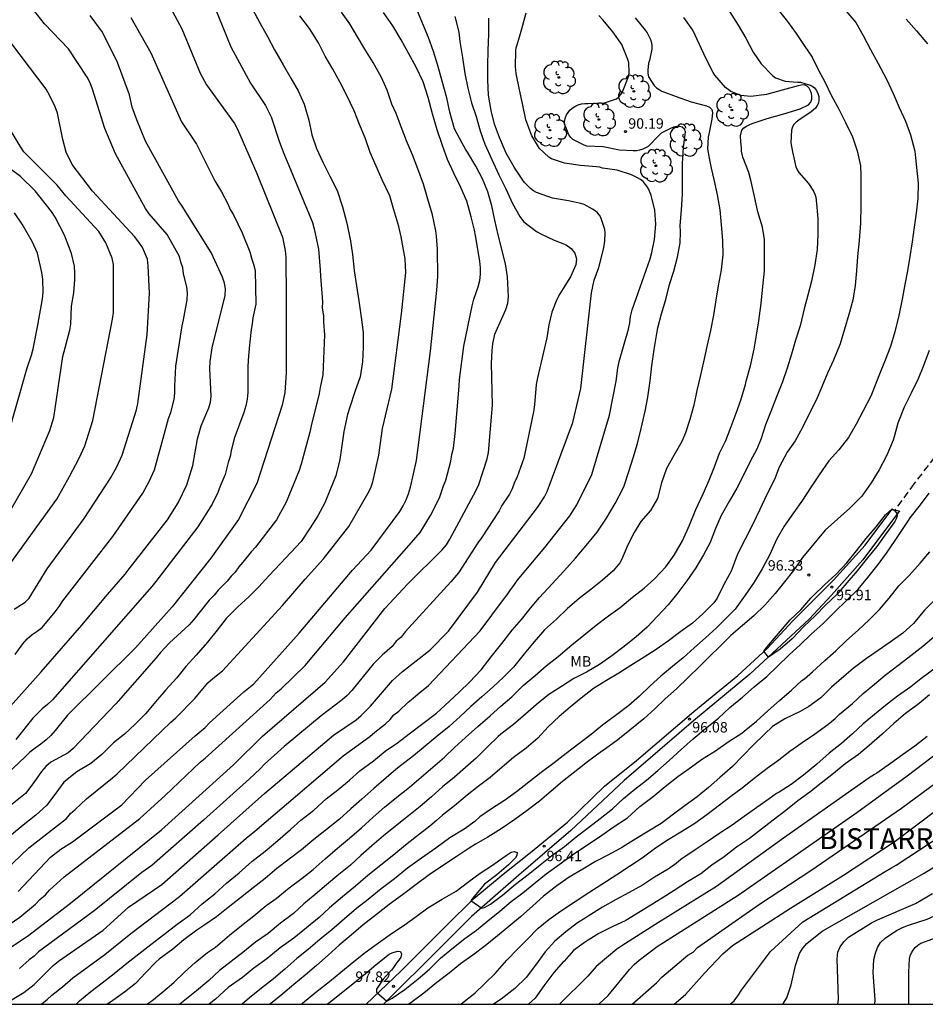
# Model space of a CAD drawing. Units: metres. Extents: x 585544 to 585894, y 4798290 to 4798540.
# Drawn here: x 585763 to 585828, y 4798290 to 4798361 of the extents above; entities that cross this region are included whole.
import ezdxf

# ---------------------------------------------------------------- set-up
doc = ezdxf.new("R2010")
doc.units = ezdxf.units.M
doc.linetypes.add('TRAZOS_NORMALES', pattern=[0.75, 0.5, -0.25])
for name, color, linetype in [('010106', 9, 'Continuous'), ('020104', 34, 'Continuous'), ('020204', 9, 'Continuous'), ('020306', 9, 'Continuous'), ('020308', 9, 'Continuous'), ('060110', 9, 'Continuous'), ('060128', 7, 'TRAZOS_NORMALES'), ('100202', 3, 'Continuous'), ('100301', 7, 'Continuous')]:
    doc.layers.add(name, color=color, linetype=linetype)
doc.layers.add('020105', color=24, linetype='Continuous', lineweight=30)
doc.styles.add('ARIAL', font='ARIAL.TTF', dxfattribs={"height": 1})
doc.styles.add('ARIALI', font='ARIALI.TTF', dxfattribs={"height": 1})

# ---------------------------------------------------------------- blocks, each defined once
blk = doc.blocks.new('ARBOL')
blk.add_circle((0, 0), 0.0587)
for centre, radius, start, end in [((-0.564, 0.381), 0.532, 92.28, 254.58), ((-0.28, 0.855), 0.3, 359.28777, 173.60777), ((0.097, 0.97), 0.21, 23.15651, 160.46651), ((0.438, 0.881), 0.24, 301.57804, 139.32804), ((0.656, 0.288), 0.443, 319.85562, 114.76562), ((-0.091, 0.321), 0.12, 119.14, 310.56), ((0.819, -0.249), 0.383, 235.52754, 62.02753), ((-0.556, -0.339), 0.555, 142.64, 266.54), ((-0.039, -0.384), 0.21, 189.64, 323.88), ((0.299, -0.624), 0.532, 224.67, 0.24), ((-0.301, -0.676), 0.45, 213.78, 295.32)]:
    blk.add_arc(centre, radius, start, end)
blk = doc.blocks.new('COTAPU')
blk.add_circle((0, 0), 0.075)

msp = doc.modelspace()

# ---------------------------------------------------------------- linework, layer by layer
at = {"layer": '010106', "flags": 128}
msp.add_lwpolyline([(585544.152, 4798290.04), (585894.142, 4798290.033), (585894.147, 4798540.026), (585544.157, 4798540.033)], close=True, dxfattribs=at)
at = {"layer": '020104', "flags": 128}
for points, elevation in [([(585776.371, 4798362.537), (585777.835, 4798358.929), (585779.254, 4798356.312), (585780.33, 4798354.699), (585780.728, 4798353.889), (585781.35, 4798352.064), (585781.655, 4798351.248), (585783.721, 4798346.28), (585783.845, 4798345.825), (585784.136, 4798344.366), (585784.278, 4798342.88), (585784.286, 4798342.431), (585784.431, 4798340.57), (585784.42, 4798340.135), (585784.504, 4798339.549), (585784.504, 4798339.101), (585784.576, 4798338.192), (585784.464, 4798335.317), (585784.277, 4798334.421), (585784.203, 4798333.975), (585783.613, 4798331.643), (585783.535, 4798331.204), (585782.91, 4798328.897), (585782.759, 4798328.43), (585781.809, 4798326.159), (585781.113, 4798324.892), (585779.6, 4798322.928), (585779.298, 4798322.593), (585778.709, 4798321.837), (585778.416, 4798321.504), (585778.151, 4798321.135), (585777.851, 4798320.837), (585777.567, 4798320.487), (585776.932, 4798319.828), (585776.624, 4798319.469), (585776.276, 4798319.117), (585775.169, 4798317.712), (585774.846, 4798317.344), (585773.419, 4798316.046), (585772.768, 4798315.336), (585772.472, 4798314.96), (585769.564, 4798311.653), (585766.486, 4798308.436), (585766.118, 4798308.124), (585764.873, 4798307.453), (585764.528, 4798307.143), (585764.209, 4798306.791), (585763.657, 4798305.981), (585763.043, 4798305.208), (585759.555, 4798302.415)], 81), ([(585759.909, 4798292.771), (585763.199, 4798294.93), (585766.299, 4798297.313), (585772.843, 4798302.586), (585778.019, 4798307.258), (585780.109, 4798309.321), (585784.634, 4798313.203), (585785.956, 4798314.665), (585788.929, 4798318.505), (585790.586, 4798320.292), (585793.058, 4798322.721), (585793.352, 4798323.095), (585793.609, 4798323.498), (585795.479, 4798326.98), (585795.681, 4798327.427), (585796.286, 4798329.282), (585796.393, 4798329.739), (585796.67, 4798333.15), (585796.601, 4798336.127), (585796.651, 4798337.079), (585796.705, 4798337.56), (585796.84, 4798338.241), (585797.628, 4798340.035), (585797.774, 4798340.487), (585797.829, 4798340.947), (585797.766, 4798342.374), (585797.618, 4798343.302), (585797.087, 4798345.392), (585797.084, 4798345.402), (585796.85, 4798346.45), (585796.632, 4798347.49), (585796.35, 4798348.494), (585795.958, 4798349.432), (585795.47, 4798350.338), (585794.864, 4798351.35), (585794.732, 4798351.55), (585794.492, 4798351.984), (585793.946, 4798353.016), (585793.61, 4798354.218), (585793.384, 4798355.256), (585793.058, 4798356.456), (585792.748, 4798357.572), (585792.422, 4798358.596), (585792.072, 4798359.586), (585791.64, 4798360.614), (585791.228, 4798361.602)], 86), ([(585779.393, 4798361.622), (585779.926, 4798360.656), (585780.472, 4798359.672), (585780.976, 4798358.704), (585781.592, 4798357.616), (585782.154, 4798356.67), (585782.686, 4798355.75), (585783.104, 4798354.792), (585783.446, 4798353.652), (585783.672, 4798352.586), (585784.012, 4798351.606), (585784.45, 4798350.619), (585784.958, 4798349.607), (585785.48, 4798348.589), (585785.878, 4798347.419), (585786.194, 4798346.237), (585786.412, 4798345.185), (585786.428, 4798345.109), (585786.606, 4798343.979), (585786.726, 4798342.829), (585786.884, 4798341.735), (585787.044, 4798340.643), (585787.212, 4798339.471), (585787.356, 4798338.365), (585787.358, 4798337.307), (585787.304, 4798336.269), (585787.144, 4798335.171), (585786.77, 4798334.107), (585786.406, 4798333.007), (585786.238, 4798332.475), (585785.964, 4798331.237), (585785.826, 4798330.231), (585785.686, 4798329.221), (585785.388, 4798328.053), (585785.012, 4798327.123), (585784.594, 4798326.111), (585784.108, 4798325.175), (585783.558, 4798324.323), (585782.898, 4798323.343), (585781.416, 4798321.757), (585780.574, 4798320.853), (585779.854, 4798320.077), (585779.134, 4798319.362), (585778.328, 4798318.626), (585777.494, 4798317.782), (585776.856, 4798316.95), (585776.164, 4798316.092), (585775.33, 4798315.148), (585774.606, 4798314.334), (585773.914, 4798313.496), (585773.162, 4798312.668), (585772.41, 4798311.802), (585771.718, 4798310.962), (585770.94, 4798310.198), (585770.172, 4798309.47), (585769.396, 4798308.836), (585768.56, 4798308.012), (585767.746, 4798307.35), (585766.752, 4798306.752), (585765.82, 4798306.014), (585765.226, 4798305.228), (585764.574, 4798304.342), (585763.8, 4798303.634), (585762.874, 4798302.926), (585762.038, 4798302.218)], 82), ([(585762.298, 4798315.205), (585762.856, 4798315.966), (585763.183, 4798316.333), (585763.531, 4798316.631), (585763.898, 4798316.871), (585764.243, 4798317.153), (585765.195, 4798318.267), (585765.481, 4798318.657), (585765.735, 4798319.053), (585769.333, 4798323.695), (585771.494, 4798326.817), (585771.956, 4798327.65), (585772.342, 4798328.493), (585773.096, 4798331.296), (585773.35, 4798332.192), (585773.521, 4798332.612), (585773.754, 4798333.558), (585773.806, 4798334.003), (585773.809, 4798334.498), (585773.881, 4798335.954), (585774.329, 4798338.849), (585774.43, 4798339.283), (585774.682, 4798340.726), (585774.716, 4798341.193), (585774.661, 4798341.658), (585774.436, 4798342.588), (585774.375, 4798343.025), (585774.243, 4798343.426), (585774.133, 4798343.842), (585773.246, 4798345.424), (585771.952, 4798346.898), (585771.685, 4798347.287), (585769.523, 4798351.224), (585768.766, 4798353.057), (585767.873, 4798355.877), (585767.7, 4798356.321), (585767.491, 4798356.745), (585766.14, 4798358.79), (585764.413, 4798360.57), (585763.623, 4798361.581)], 77), ([(585762.533, 4798298.148), (585764.855, 4798300.615), (585765.604, 4798301.189), (585766.433, 4798301.716), (585769.985, 4798304.394), (585771.702, 4798306.156), (585775.266, 4798309.338), (585775.997, 4798309.958), (585776.306, 4798310.282), (585778.769, 4798312.516), (585779.485, 4798313.081), (585782.755, 4798316.746), (585786.586, 4798321.263), (585787.935, 4798322.716), (585790.005, 4798325.499), (585790.24, 4798325.9), (585790.449, 4798326.321), (585790.618, 4798326.77), (585790.763, 4798327.233), (585791.2, 4798329.168), (585792.203, 4798337.015), (585792.66, 4798341.408), (585792.733, 4798342.388), (585792.718, 4798344.363), (585792.642, 4798345.305), (585792.606, 4798345.672), (585792.362, 4798346.834), (585792.022, 4798347.974), (585791.698, 4798349.04), (585791.296, 4798350.134), (585790.916, 4798351.142), (585790.482, 4798352.152), (585790.094, 4798353.17), (585789.738, 4798354.128), (585789.436, 4798354.806), (585789.086, 4798355.794), (585788.678, 4798356.716), (585788.074, 4798357.792), (585787.48, 4798358.752), (585786.956, 4798359.636), (585786.406, 4798360.574), (585785.796, 4798361.422)], 84), ([(585764.167, 4798290.036), (585764.246, 4798290.087), (585764.619, 4798290.375), (585764.951, 4798290.683), (585765.711, 4798291.283), (585766.451, 4798291.94), (585768.77, 4798293.612), (585770.631, 4798295.126), (585774.146, 4798297.781), (585778.944, 4798301.984), (585779.554, 4798302.48), (585783.297, 4798305.69), (585785.931, 4798307.92), (585787.843, 4798309.299), (585788.192, 4798309.615), (585788.98, 4798310.212), (585789.3, 4798310.516), (585789.572, 4798310.865), (585789.926, 4798311.125), (585790.609, 4798311.783), (585790.961, 4798312.061), (585791.314, 4798312.376), (585792.06, 4798312.971), (585795.792, 4798316.906), (585797.463, 4798319.169), (585797.741, 4798319.502), (585797.96, 4798319.848), (585798.222, 4798320.174), (585798.454, 4798320.536), (585800.433, 4798322.909), (585802.243, 4798325.178), (585802.748, 4798325.981), (585803.821, 4798328.155), (585805.092, 4798332.433), (585805.568, 4798334.861), (585805.701, 4798335.809), (585805.795, 4798336.28), (585806.468, 4798338.605), (585806.561, 4798339.065), (585806.616, 4798339.526), (585806.726, 4798339.99), (585808.017, 4798343.659), (585808.155, 4798344.122), (585808.33, 4798345.052), (585808.393, 4798345.612), (585808.427, 4798346.154), (585808.365, 4798347.178), (585808.095, 4798348.244), (585807.905, 4798348.7), (585807.789, 4798348.886), (585807.517, 4798349.23), (585807.323, 4798349.38), (585807.109, 4798349.504), (585806.687, 4798349.714), (585805.652, 4798350.038), (585804.592, 4798350.204), (585804.394, 4798350.268), (585804.156, 4798350.29), (585803.02, 4798350.38), (585801.858, 4798350.55), (585800.928, 4798350.86), (585800.724, 4798350.988), (585800.058, 4798351.596), (585799.516, 4798352.528), (585799.07, 4798353.674), (585798.826, 4798354.84), (585798.612, 4798355.826), (585798.372, 4798357.008), (585798.32, 4798357.478), (585798.346, 4798358.654), (585798.388, 4798358.852), (585798.456, 4798359.068), (585798.788, 4798360.222), (585799.088, 4798361.362)], 89), ([(585813.744, 4798361.454), (585814.356, 4798360.488), (585814.911, 4798359.542), (585815.445, 4798358.546), (585816.019, 4798357.694), (585816.847, 4798356.838), (585817.049, 4798356.696), (585817.733, 4798356.442), (585818.639, 4798356.386), (585818.859, 4798356.384), (585819.475, 4798356.19), (585819.665, 4798356.106), (585819.849, 4798355.966), (585819.989, 4798355.786), (585820.091, 4798355.568), (585820.163, 4798355.338), (585820.175, 4798355.114), (585820.147, 4798354.88), (585820.053, 4798354.69), (585819.939, 4798354.52), (585819.621, 4798354.238), (585818.717, 4798353.648), (585818.531, 4798353.51), (585818.375, 4798353.334), (585818.277, 4798353.156), (585818.189, 4798352.932), (585818.153, 4798352.006), (585818.261, 4798351.366), (585818.519, 4798350.29), (585818.603, 4798350.076), (585818.717, 4798349.886), (585819.435, 4798349.084), (585819.773, 4798348.536), (585819.869, 4798348.328), (585819.941, 4798348.114), (585820.003, 4798347.652), (585820.091, 4798346.582), (585820.085, 4798345.438), (585820.041, 4798344.34), (585819.871, 4798343.244), (585819.629, 4798342.056), (585819.367, 4798341.044), (585819.107, 4798340.064), (585818.831, 4798338.856), (585818.497, 4798337.806), (585818.199, 4798336.822), (585817.897, 4798335.792), (585817.547, 4798334.814), (585817.119, 4798333.746), (585816.709, 4798332.686), (585816.323, 4798331.716), (585816.021, 4798330.74), (585815.693, 4798329.98), (585815.223, 4798329.078), (585814.771, 4798328.146), (585814.255, 4798327.169), (585813.741, 4798326.265), (585813.137, 4798325.211), (585812.721, 4798324.265), (585812.347, 4798323.269), (585811.857, 4798322.373), (585811.311, 4798321.425), (585810.667, 4798320.495), (585810.021, 4798319.641), (585809.317, 4798318.765), (585808.561, 4798317.961), (585807.813, 4798317.165), (585807.027, 4798316.481), (585806.165, 4798315.769), (585805.265, 4798315.113), (585804.387, 4798314.483), (585803.441, 4798313.929), (585802.527, 4798313.469), (585801.631, 4798312.887), (585800.729, 4798312.321), (585799.813, 4798311.581), (585799.051, 4798310.907), (585798.189, 4798310.161), (585797.283, 4798309.477), (585797.093, 4798309.311), (585796.313, 4798308.549), (585795.489, 4798307.749), (585794.727, 4798307.074), (585793.927, 4798306.37), (585793.081, 4798305.684), (585792.291, 4798304.966), (585791.461, 4798304.254), (585790.617, 4798303.596), (585789.689, 4798302.858), (585788.837, 4798302.166), (585787.987, 4798301.442), (585787.187, 4798300.73), (585786.443, 4798300.048), (585785.615, 4798299.37), (585784.727, 4798298.634), (585783.905, 4798297.934), (585783.099, 4798297.27), (585782.349, 4798296.572), (585781.423, 4798295.88), (585780.519, 4798295.134), (585779.609, 4798294.51), (585778.699, 4798293.772), (585777.855, 4798293.12), (585777.023, 4798292.474), (585776.247, 4798291.754), (585775.359, 4798291.01), (585774.525, 4798290.334), (585774.168, 4798290.035)], 93), ([(585817.251, 4798361.577), (585817.915, 4798360.739), (585818.531, 4798359.892), (585819.123, 4798359.03), (585819.691, 4798358.176), (585820.143, 4798357.252), (585820.613, 4798356.366), (585821.059, 4798355.456), (585821.605, 4798354.428), (585822.093, 4798353.47), (585822.591, 4798352.452), (585822.921, 4798351.442), (585823.171, 4798350.356), (585823.201, 4798349.664), (585823.201, 4798348.484), (585823.201, 4798347.476), (585823.171, 4798346.242), (585823.069, 4798344.988), (585822.957, 4798343.844), (585822.877, 4798342.814), (585822.783, 4798341.752), (585822.625, 4798340.692), (585822.329, 4798339.66), (585822.015, 4798338.614), (585821.707, 4798337.564), (585821.219, 4798336.372), (585820.797, 4798335.44), (585820.395, 4798334.458), (585819.977, 4798333.5), (585819.487, 4798332.566), (585818.961, 4798331.49), (585818.465, 4798330.58), (585817.895, 4798329.75), (585817.315, 4798328.682), (585816.979, 4798327.804), (585816.427, 4798326.708), (585815.911, 4798325.629), (585815.381, 4798324.527), (585814.875, 4798323.503), (585814.323, 4798322.425), (585813.931, 4798321.389), (585813.853, 4798321.193), (585813.339, 4798320.241), (585812.839, 4798319.265), (585812.597, 4798318.923), (585811.813, 4798318.135), (585811.063, 4798317.445), (585810.241, 4798316.845), (585809.345, 4798316.177), (585808.467, 4798315.569), (585807.591, 4798315.007), (585806.639, 4798314.401), (585805.775, 4798313.865), (585804.889, 4798313.335), (585803.939, 4798312.763), (585803.065, 4798312.063), (585802.271, 4798311.401), (585801.473, 4798310.733), (585800.681, 4798309.991), (585799.941, 4798309.191), (585799.099, 4798308.455), (585798.197, 4798307.799), (585797.369, 4798307.097), (585796.499, 4798306.361), (585795.645, 4798305.698), (585794.853, 4798305.078), (585793.937, 4798304.302), (585793.073, 4798303.644), (585792.639, 4798303.258), (585792.173, 4798302.84), (585791.197, 4798302.118), (585790.413, 4798301.48), (585789.575, 4798300.784), (585788.631, 4798300.046), (585787.695, 4798299.3), (585786.805, 4798298.54), (585785.885, 4798297.766), (585784.949, 4798296.974), (585784.199, 4798296.284), (585783.291, 4798295.54), (585782.363, 4798294.782), (585781.385, 4798294.1), (585780.437, 4798293.316), (585779.489, 4798292.632), (585778.683, 4798291.966), (585777.641, 4798291.238), (585776.739, 4798290.414), (585776.268, 4798290.035)], 94), ([(585762.242, 4798318.466), (585763.023, 4798318.957), (585763.317, 4798319.257), (585764.623, 4798321.371), (585767.283, 4798324.983), (585769.168, 4798327.881), (585769.623, 4798328.697), (585770.007, 4798329.543), (585771.033, 4798332.794), (585771.133, 4798333.266), (585771.813, 4798338.218), (585771.986, 4798341.21), (585771.893, 4798343.163), (585771.838, 4798343.638), (585771.466, 4798344.481), (585771.208, 4798344.879), (585770.912, 4798345.265), (585767.876, 4798348.534), (585766.423, 4798350.467), (585765.991, 4798351.348), (585765.739, 4798352.262), (585765.35, 4798354.158), (585765.199, 4798354.595), (585764.784, 4798355.452), (585764.548, 4798355.872), (585760.91, 4798360.617)], 76), ([(585761.54, 4798290.036), (585762.933, 4798290.887), (585763.677, 4798291.465), (585765.047, 4798292.834), (585765.418, 4798293.136), (585768.656, 4798295.368), (585770.479, 4798297.021), (585772.869, 4798298.65), (585776.925, 4798302.222), (585780.267, 4798305.199), (585785.222, 4798309.393), (585786.863, 4798310.492), (585787.22, 4798310.802), (585787.898, 4798311.478), (585789.484, 4798313.325), (585790.198, 4798313.973), (585792.158, 4798315.511), (585793.516, 4798316.892), (585795.6, 4798319.691), (585796.889, 4798321.81), (585799.906, 4798325.766), (585800.411, 4798326.537), (585800.621, 4798326.941), (585802.457, 4798331.903), (585803.027, 4798334.334), (585803.811, 4798341.213), (585803.999, 4798342.136), (585804.329, 4798343.042), (585804.679, 4798344.46), (585804.752, 4798344.929), (585804.778, 4798345.541), (585804.755, 4798345.784), (585804.485, 4798346.64), (585804.379, 4798346.81), (585804.244, 4798346.968), (585804.074, 4798347.112), (585803.878, 4798347.25), (585803.264, 4798347.586), (585803.04, 4798347.656), (585802.148, 4798347.832), (585801.002, 4798348.03), (585799.848, 4798348.438), (585799.628, 4798348.566), (585799.414, 4798348.722), (585798.976, 4798349.154), (585798.856, 4798349.332), (585798.234, 4798350.276), (585797.66, 4798351.282), (585797.174, 4798352.388), (585796.81, 4798353.37), (585796.57, 4798354.342), (585796.38, 4798355.452), (585796.342, 4798356.558), (585796.342, 4798357.6), (585796.366, 4798358.658), (585796.404, 4798359.842), (585796.404, 4798360.988)], 88), ([(585761.548, 4798299.617), (585763.296, 4798301.287), (585765.999, 4798303.407), (585766.285, 4798303.757), (585766.625, 4798304.042), (585767.433, 4798304.808), (585769.309, 4798306.329), (585769.648, 4798306.605), (585772.863, 4798309.71), (585773.526, 4798310.343), (585773.871, 4798310.639), (585775.236, 4798312.042), (585776.188, 4798313.167), (585776.53, 4798313.481), (585777.233, 4798314.033), (585781.566, 4798318.727), (585783.187, 4798320.615), (585784.516, 4798322.076), (585786.337, 4798324.401), (585787.705, 4798326.777), (585787.906, 4798327.181), (585788.055, 4798327.618), (585788.496, 4798329.533), (585788.749, 4798331.462), (585789.419, 4798334.296), (585790.127, 4798339.711), (585790.423, 4798342.681), (585790.389, 4798343.665), (585790.106, 4798345.257), (585789.934, 4798346.007), (585789.582, 4798347.202), (585789.272, 4798348.202), (585788.742, 4798349.356), (585788.3, 4798350.348), (585787.862, 4798351.314), (585787.496, 4798352.366), (585787.096, 4798353.332), (585786.708, 4798354.314), (585786.188, 4798355.418), (585785.718, 4798356.35), (585785.176, 4798357.32), (585784.632, 4798358.256), (585784.158, 4798359.21), (585783.51, 4798360.252), (585782.808, 4798361.162)], 83), ([(585761.561, 4798311.033), (585764.189, 4798313.957), (585767.114, 4798317.323), (585768.948, 4798319.526), (585770.237, 4798320.977), (585770.51, 4798321.364), (585773.287, 4798324.886), (585774.045, 4798326.102), (585774.666, 4798327.411), (585775.109, 4798328.799), (585775.442, 4798330.727), (585775.699, 4798331.649), (585776.243, 4798332.937), (585776.376, 4798333.361), (585776.413, 4798333.8), (585776.328, 4798335.79), (585776.341, 4798336.285), (585776.496, 4798337.26), (585777.42, 4798341.04), (585777.453, 4798341.499), (585777.383, 4798341.918), (585777.236, 4798342.344), (585776.429, 4798344.13), (585774.339, 4798347.447), (585774.066, 4798347.834), (585771.684, 4798352.144), (585771.067, 4798353.679), (585770.733, 4798354.578), (585770.529, 4798355.467), (585769.684, 4798357.796), (585768.593, 4798359.969), (585767.717, 4798361.17)], 78), ([(585770.636, 4798361.043), (585772.067, 4798358.48), (585774.286, 4798353.516), (585775.368, 4798351.914), (585776.675, 4798349.29), (585777.162, 4798348.501), (585777.62, 4798347.625), (585777.799, 4798347.218), (585778.032, 4798346.841), (585778.657, 4798345.546), (585779.206, 4798344.173), (585779.33, 4798343.716), (585779.474, 4798343.278), (585779.584, 4798342.837), (585779.636, 4798340.397), (585779.42, 4798339.434), (585779.376, 4798338.997), (585779.295, 4798338.58), (585779.154, 4798337.25), (585779.081, 4798336.362), (585779.063, 4798335.91), (585779.065, 4798334.045), (585779.005, 4798333.568), (585778.909, 4798333.088), (585778.768, 4798332.616), (585778.079, 4798330.746), (585777.848, 4798329.856), (585777.776, 4798329.436), (585777.633, 4798329.012), (585777.416, 4798328.164), (585777.065, 4798327.317), (585776.911, 4798326.86), (585776.49, 4798326.018), (585775.452, 4798324.382), (585772.437, 4798320.465), (585772.149, 4798320.097), (585765.004, 4798311.942), (585764.644, 4798311.605), (585764.26, 4798311.29), (585763.585, 4798310.619), (585762.363, 4798309.083)], 79), ([(585793.968, 4798361.102), (585794.244, 4798359.984), (585794.278, 4798359.758), (585794.314, 4798359.314), (585794.51, 4798358.15), (585794.692, 4798357.004), (585794.902, 4798355.946), (585795.17, 4798354.888), (585795.496, 4798353.912), (585795.786, 4798352.878), (585796.118, 4798351.908), (585796.624, 4798350.822), (585797.128, 4798349.718), (585797.624, 4798348.706), (585798.106, 4798347.658), (585798.638, 4798346.704), (585798.754, 4798346.538), (585798.926, 4798346.338), (585799.844, 4798345.638), (585800.201, 4798345.452), (585801.112, 4798345.016), (585801.982, 4798344.665), (585802.345, 4798344.421), (585802.596, 4798344.087), (585802.715, 4798343.68), (585802.667, 4798343.244), (585802.49, 4798342.803), (585802.278, 4798342.37), (585801.523, 4798341.163), (585801.294, 4798340.739), (585800.947, 4798339.826), (585800.726, 4798338.909), (585800.583, 4798337.987), (585799.905, 4798335.107), (585799.825, 4798334.635), (585799.705, 4798333.156), (585799.634, 4798332.668), (585798.924, 4798329.331), (585798.445, 4798327.987), (585798.243, 4798327.537), (585798.08, 4798327.11), (585797.888, 4798326.727), (585797.351, 4798325.927), (585797.163, 4798325.538), (585795.88, 4798323.588), (585795.618, 4798323.235), (585794.226, 4798321.081), (585793.68, 4798320.424), (585790.379, 4798316.827), (585790.106, 4798316.444), (585789.739, 4798316.152), (585789.439, 4798315.779), (585788.725, 4798315.157), (585788.424, 4798314.832), (585788.078, 4798314.499), (585786.546, 4798312.615), (585786.213, 4798312.262), (585785.86, 4798311.939), (585784.338, 4798310.785), (585781.687, 4798308.583), (585780.261, 4798307.304), (585779.936, 4798306.971), (585779.175, 4798306.266), (585775.869, 4798303.277), (585772.16, 4798300.03), (585771.432, 4798299.514), (585767.985, 4798296.758), (585763.996, 4798293.809), (585763.685, 4798293.497), (585763.308, 4798293.224), (585762.625, 4798292.616)], 87), ([(585806.946, 4798361), (585807.674, 4798360.11), (585807.798, 4798359.934), (585807.932, 4798359.7), (585808.044, 4798359.452), (585808.116, 4798359.208), (585808.142, 4798358.984), (585808.144, 4798358.764), (585807.966, 4798357.944), (585807.91, 4798357.75), (585807.866, 4798357.236), (585807.868, 4798357.028), (585807.914, 4798356.762), (585808.172, 4798356.352), (585808.316, 4798356.146), (585808.476, 4798355.972), (585808.862, 4798355.73), (585809.9, 4798355.352), (585810.989, 4798354.964), (585812.073, 4798354.668), (585812.289, 4798354.57), (585812.475, 4798354.414), (585812.523, 4798354.184), (585812.457, 4798353.72), (585812.241, 4798352.632), (585812.211, 4798352.416), (585812.161, 4798351.58), (585812.273, 4798350.902), (585812.415, 4798350.204), (585812.601, 4798349.374), (585812.843, 4798348.268), (585813.031, 4798347.194), (585813.133, 4798346.122), (585813.243, 4798344.994), (585813.261, 4798343.948), (585813.135, 4798342.882), (585812.911, 4798341.718), (585812.755, 4798340.688), (585812.593, 4798339.606), (585812.375, 4798338.508), (585812.111, 4798337.372), (585811.871, 4798336.256), (585811.629, 4798335.21), (585811.373, 4798334.206), (585811.161, 4798333.152), (585810.879, 4798332.114), (585810.581, 4798331.15), (585810.303, 4798330.525), (585809.733, 4798329.523), (585809.201, 4798328.587), (585808.837, 4798327.559), (585808.565, 4798326.425), (585808.059, 4798325.567), (585807.353, 4798324.779), (585806.881, 4798323.977), (585806.421, 4798323.089), (585805.955, 4798322.003), (585805.835, 4798321.789), (585805.365, 4798321.231), (585804.591, 4798320.561), (585803.761, 4798319.883), (585802.903, 4798319.229), (585802.073, 4798318.499), (585801.273, 4798317.751), (585800.425, 4798316.977), (585799.681, 4798316.109), (585798.965, 4798315.243), (585798.193, 4798314.297), (585797.443, 4798313.551), (585796.715, 4798312.865), (585795.917, 4798312.145), (585795.123, 4798311.457), (585794.351, 4798310.749), (585793.563, 4798310.023), (585792.693, 4798309.337), (585791.829, 4798308.614), (585790.991, 4798307.91), (585790.045, 4798307.202), (585789.703, 4798306.926), (585789.019, 4798306.326), (585788.127, 4798305.552), (585787.277, 4798304.786), (585786.479, 4798304.098), (585785.657, 4798303.36), (585784.725, 4798302.622), (585783.823, 4798301.888), (585782.921, 4798301.156), (585782.047, 4798300.472), (585781.157, 4798299.814), (585780.301, 4798299.088), (585779.451, 4798298.402), (585778.525, 4798297.682), (585777.647, 4798296.996), (585776.793, 4798296.332), (585775.973, 4798295.742), (585775.395, 4798295.368), (585774.455, 4798294.674), (585773.653, 4798293.998), (585772.687, 4798293.292), (585772.459, 4798293.098), (585771.711, 4798292.32), (585770.969, 4798291.536), (585770.189, 4798290.895), (585769.163, 4798290.197), (585768.926, 4798290.036)], 91), ([(585771.787, 4798290.035), (585772.159, 4798290.294), (585772.945, 4798290.934), (585773.721, 4798291.6), (585774.493, 4798292.352), (585775.269, 4798293.03), (585776.153, 4798293.758), (585776.729, 4798294.15), (585776.901, 4798294.284), (585777.743, 4798295.01), (585778.613, 4798295.7), (585779.497, 4798296.396), (585780.391, 4798297.132), (585780.921, 4798297.522), (585781.091, 4798297.656), (585782.025, 4798298.402), (585782.961, 4798299.112), (585783.757, 4798299.744), (585784.627, 4798300.506), (585785.521, 4798301.26), (585786.379, 4798301.982), (585787.241, 4798302.72), (585788.081, 4798303.502), (585788.907, 4798304.214), (585789.793, 4798304.938), (585790.691, 4798305.66), (585791.539, 4798306.372), (585792.389, 4798307.09), (585793.225, 4798307.812), (585793.941, 4798308.513), (585794.729, 4798309.231), (585795.629, 4798310.017), (585796.503, 4798310.797), (585797.273, 4798311.489), (585798.071, 4798312.163), (585798.891, 4798312.959), (585799.745, 4798313.681), (585800.547, 4798314.391), (585801.411, 4798315.057), (585802.391, 4798315.885), (585803.249, 4798316.601), (585804.149, 4798317.323), (585805.021, 4798317.977), (585805.863, 4798318.575), (585806.757, 4798319.321), (585807.585, 4798319.963), (585808.345, 4798320.635), (585809.163, 4798321.515), (585809.765, 4798322.351), (585810.361, 4798323.379), (585810.859, 4798324.507), (585811.321, 4798325.643), (585811.839, 4798326.757), (585812.279, 4798327.749), (585812.663, 4798328.703), (585813.023, 4798329.676), (585813.475, 4798330.598), (585813.861, 4798331.604), (585814.221, 4798332.556), (585814.551, 4798333.504), (585814.889, 4798334.624), (585814.945, 4798334.858), (585815.241, 4798335.968), (585815.521, 4798337.172), (585815.671, 4798338.188), (585815.847, 4798339.206), (585816.019, 4798340.446), (585816.147, 4798341.67), (585816.265, 4798342.798), (585816.265, 4798343.918), (585816.263, 4798345.072), (585816.109, 4798345.936), (585815.785, 4798347.052), (585815.535, 4798348.152), (585815.303, 4798349.23), (585815.131, 4798349.878), (585814.697, 4798350.994), (585814.607, 4798351.414), (585814.607, 4798351.65), (585814.563, 4798352.09), (585814.535, 4798352.526), (585814.623, 4798352.922), (585814.769, 4798353.09), (585814.965, 4798353.222), (585815.155, 4798353.316), (585815.371, 4798353.398), (585816.449, 4798353.768), (585817.655, 4798354.112), (585818.813, 4798354.456), (585819.425, 4798354.76), (585819.585, 4798354.942), (585819.675, 4798355.15), (585819.673, 4798355.366), (585819.637, 4798355.57), (585819.561, 4798355.762), (585819.465, 4798355.948), (585819.333, 4798356.1), (585819.129, 4798356.18), (585818.903, 4798356.166), (585818.669, 4798356.11), (585817.537, 4798355.798), (585816.411, 4798355.486), (585815.283, 4798355.36), (585814.543, 4798355.43), (585814.301, 4798355.508), (585813.837, 4798355.72), (585813.457, 4798355.994), (585812.673, 4798356.892), (585812.565, 4798357.07), (585812.042, 4798358.104), (585811.578, 4798359.09), (585811.104, 4798360.114), (585810.438, 4798361.028)], 92), ([(585826.45, 4798360.923), (585827.2, 4798360.079), (585827.998, 4798359.149)], 96), ([(585762.027, 4798325.662), (585763.481, 4798328.197), (585764.81, 4798331.326), (585765.095, 4798332.246), (585765.74, 4798336.639), (585766.238, 4798338.547), (585766.316, 4798338.98), (585766.368, 4798340.265), (585766.541, 4798341.227), (585766.608, 4798342.163), (585766.61, 4798342.642), (585766.575, 4798343.138), (585766.371, 4798344.044), (585765.861, 4798345.37), (585765.193, 4798346.678), (585764.933, 4798347.077), (585763.755, 4798348.568), (585762.684, 4798349.601), (585761.948, 4798350.151)], 74), ([(585761.729, 4798330.764), (585763.18, 4798335.833), (585763.491, 4798336.729), (585763.609, 4798337.192), (585763.944, 4798338.895), (585764.278, 4798340.792), (585764.331, 4798341.254), (585764.297, 4798342.205), (585764.234, 4798342.683), (585763.911, 4798344.079), (585763.521, 4798344.924), (585762.824, 4798346.153), (585762.27, 4798346.971)], 73), ([(585828.118, 4798337.07), (585827.724, 4798336.05), (585827.308, 4798335.044), (585826.824, 4798334.016), (585826.306, 4798332.998), (585825.866, 4798331.836), (585825.58, 4798330.858), (585825.516, 4798330.622), (585825.062, 4798329.532), (585824.522, 4798328.48), (585823.938, 4798327.552), (585823.264, 4798326.582), (585822.404, 4798325.72), (585821.502, 4798324.932), (585820.636, 4798324.136), (585819.816, 4798323.157), (585818.986, 4798322.177), (585818.346, 4798321.257), (585817.704, 4798320.421), (585817.022, 4798319.601), (585816.288, 4798318.751), (585815.486, 4798317.987), (585814.68, 4798317.287), (585813.836, 4798316.557), (585813.04, 4798315.783), (585812.308, 4798315.051), (585811.566, 4798314.343), (585810.774, 4798313.571), (585809.92, 4798312.723), (585809.11, 4798312.009), (585808.356, 4798311.289), (585807.558, 4798310.571), (585806.572, 4798309.767), (585805.704, 4798309.061), (585804.814, 4798308.405), (585804.43, 4798308.139), (585803.524, 4798307.481), (585802.606, 4798306.765), (585801.712, 4798306.055), (585800.888, 4798305.369), (585800.048, 4798304.659), (585799.164, 4798303.972), (585798.276, 4798303.32), (585797.29, 4798302.654), (585796.336, 4798302.068), (585795.442, 4798301.558), (585794.984, 4798301.276), (585794.06, 4798300.654), (585793.076, 4798300.004), (585792.118, 4798299.34), (585791.188, 4798298.656), (585790.206, 4798297.91), (585789.242, 4798297.216), (585788.318, 4798296.49), (585787.372, 4798295.756), (585786.502, 4798294.996), (585785.634, 4798294.29), (585784.832, 4798293.558), (585784.004, 4798292.818), (585783.178, 4798292.124), (585782.378, 4798291.47), (585781.57, 4798290.782), (585780.68, 4798290.076), (585780.63, 4798290.035)], 96), ([(585782.912, 4798290.035), (585782.998, 4798290.108), (585783.944, 4798290.916), (585784.95, 4798291.666), (585785.754, 4798292.344), (585786.692, 4798293.11), (585787.516, 4798293.76), (585788.476, 4798294.46), (585789.414, 4798295.116), (585790.306, 4798295.726), (585791.174, 4798296.34), (585792.026, 4798296.964), (585793.062, 4798297.594), (585794.05, 4798298.18), (585794.976, 4798298.862), (585795.794, 4798299.462), (585796.746, 4798300.096), (585797.098, 4798300.358), (585797.664, 4798300.73), (585798.026, 4798300.972), (585798.236, 4798301.024), (585798.438, 4798300.962), (585798.426, 4798300.746), (585798.32, 4798300.576), (585798.172, 4798300.398), (585797.836, 4798300.058), (585796.982, 4798299.348), (585796.098, 4798298.688), (585795.328, 4798297.774), (585795.122, 4798297.504), (585795.904, 4798296.944), (585796.098, 4798297.006), (585796.314, 4798297.108), (585796.534, 4798297.238), (585797.388, 4798297.888), (585798.336, 4798298.676), (585799.24, 4798299.368), (585800.11, 4798300.074), (585800.956, 4798300.734), (585801.86, 4798301.39), (585802.694, 4798302.087), (585803.578, 4798302.745), (585804.432, 4798303.411), (585805.316, 4798304.089), (585806.116, 4798304.847), (585806.922, 4798305.501), (585807.75, 4798306.157), (585808.58, 4798306.845), (585809.404, 4798307.567), (585810.263, 4798308.377), (585811.115, 4798309.133), (585812.007, 4798309.881), (585812.943, 4798310.611), (585813.765, 4798311.379), (585814.677, 4798312.137), (585815.523, 4798312.873), (585816.417, 4798313.621), (585817.193, 4798314.369), (585818.025, 4798315.179), (585818.839, 4798315.929), (585819.623, 4798316.665), (585820.471, 4798317.429), (585821.335, 4798318.287), (585822.129, 4798319.069), (585822.995, 4798319.905), (585823.693, 4798320.743), (585824.449, 4798321.668), (585825.033, 4798322.492), (585825.667, 4798323.404), (585826.385, 4798324.472), (585826.613, 4798324.848), (585826.751, 4798325.036), (585827.479, 4798325.97), (585828.119, 4798326.814)], 97), ([(585784.773, 4798290.035), (585785.091, 4798290.292), (585786.023, 4798291.024), (585786.881, 4798291.71), (585787.799, 4798292.474), (585788.303, 4798292.886), (585789.239, 4798293.636), (585789.445, 4798293.734), (585789.841, 4798293.85), (585790.041, 4798293.822), (585790.129, 4798293.63), (585790.083, 4798293.414), (585789.939, 4798293.204), (585789.789, 4798293.03), (585789.547, 4798292.682), (585789.403, 4798292.494), (585789.241, 4798292.324), (585788.811, 4798291.834), (585788.313, 4798291.12), (585788.315, 4798290.904), (585789.063, 4798290.268), (585789.271, 4798290.374), (585789.449, 4798290.472), (585790.363, 4798291.11), (585791.323, 4798291.858), (585792.143, 4798292.554), (585792.935, 4798293.346), (585793.737, 4798294.016), (585794.683, 4798294.77), (585795.511, 4798295.356), (585796.349, 4798296.046), (585797.197, 4798296.74), (585798.013, 4798297.432), (585798.861, 4798298.064), (585799.649, 4798298.698), (585800.537, 4798299.43), (585801.467, 4798300.098), (585802.435, 4798300.784), (585803.397, 4798301.441), (585804.379, 4798302.071), (585805.367, 4798302.787), (585806.389, 4798303.455), (585807.276, 4798304.265), (585808.25, 4798304.991), (585809.102, 4798305.711), (585810.016, 4798306.429), (585810.838, 4798307.005), (585811.804, 4798307.683), (585812.726, 4798308.277), (585813.646, 4798308.917), (585814.628, 4798309.547), (585814.786, 4798309.677), (585815.674, 4798310.399), (585816.504, 4798311.151), (585817.338, 4798311.899), (585818.2, 4798312.645), (585818.948, 4798313.327), (585819.136, 4798313.459), (585819.716, 4798313.963), (585820.598, 4798314.773), (585821.4, 4798315.467), (585822.172, 4798316.211), (585822.99, 4798316.955), (585823.79, 4798317.691), (585824.526, 4798318.431), (585825.22, 4798319.259), (585825.934, 4798320.134), (585826.662, 4798320.892), (585827.46, 4798321.766), (585828.168, 4798322.596)], 98), ([(585828.522, 4798319.13), (585827.784, 4798318.384), (585826.986, 4798317.439), (585826.216, 4798316.743), (585825.308, 4798316.087), (585824.432, 4798315.497), (585823.598, 4798314.907), (585822.636, 4798314.197), (585821.972, 4798313.609), (585821.092, 4798312.843), (585820.306, 4798312.091), (585819.44, 4798311.451), (585818.82, 4798311.099), (585817.714, 4798310.579), (585816.844, 4798310.021), (585816.26, 4798309.465), (585815.45, 4798308.675), (585814.69, 4798307.913), (585813.95, 4798307.141), (585813.042, 4798306.343), (585812.232, 4798305.629), (585811.4, 4798304.953), (585810.552, 4798304.341), (585809.598, 4798303.633), (585809.386, 4798303.475), (585808.816, 4798303.047), (585807.9, 4798302.485), (585806.992, 4798301.933), (585806.032, 4798301.337), (585805.028, 4798300.799), (585804.087, 4798300.316), (585803.173, 4798299.764), (585802.203, 4798299.172), (585801.299, 4798298.548), (585800.349, 4798297.81), (585799.575, 4798297.114), (585798.685, 4798296.334), (585797.843, 4798295.632), (585797.037, 4798294.952), (585796.137, 4798294.24), (585795.255, 4798293.56), (585794.369, 4798292.944), (585793.555, 4798292.282), (585792.667, 4798291.594), (585791.733, 4798290.84), (585790.805, 4798290.15), (585790.642, 4798290.035)], 99), ([(585831.112, 4798316.105), (585827.514, 4798313.443), (585826.788, 4798312.879), (585825.838, 4798312.213), (585824.974, 4798311.533), (585824.176, 4798310.877), (585823.36, 4798310.217), (585822.588, 4798309.489), (585821.804, 4798308.807), (585820.918, 4798308.111), (585820.016, 4798307.321), (585819.074, 4798306.519), (585818.172, 4798305.853), (585817.308, 4798305.305), (585817.132, 4798305.197), (585816.584, 4798304.827), (585815.7, 4798304.193), (585814.788, 4798303.557), (585813.938, 4798302.921), (585813.034, 4798302.335), (585812.138, 4798301.729), (585811.262, 4798301.145), (585810.304, 4798300.493), (585810.08, 4798300.325), (585809.906, 4798300.163), (585809.31, 4798299.761), (585808.346, 4798299.171), (585807.462, 4798298.593), (585806.506, 4798298.076), (585805.536, 4798297.55), (585804.592, 4798297.022), (585803.55, 4798296.386), (585803.342, 4798296.242), (585802.794, 4798295.898), (585801.948, 4798295.256), (585801.152, 4798294.58), (585800.472, 4798293.806), (585799.776, 4798292.842), (585799.102, 4798291.96), (585798.278, 4798291.16), (585797.294, 4798290.396), (585796.74, 4798290.035)], 101), ([(585828.14, 4798312.299), (585827.389, 4798311.682), (585827.306, 4798311.613), (585826.396, 4798310.945), (585825.566, 4798310.227), (585824.736, 4798309.459), (585823.792, 4798308.663), (585823.022, 4798308.017), (585822.072, 4798307.329), (585821.22, 4798306.641), (585820.328, 4798305.937), (585819.516, 4798305.307), (585818.664, 4798304.681), (585817.794, 4798303.977), (585816.886, 4798303.287), (585816.048, 4798302.629), (585815.174, 4798301.955), (585814.238, 4798301.333), (585813.352, 4798300.653), (585812.458, 4798300.047), (585811.668, 4798299.431), (585810.716, 4798298.843), (585809.764, 4798298.229), (585808.898, 4798297.661), (585806.278, 4798296.058), (585805.298, 4798295.61), (585804.326, 4798295.126), (585803.372, 4798294.524), (585802.514, 4798293.894), (585801.826, 4798293.148), (585801.786, 4798293.104), (585801.092, 4798292.32), (585800.38, 4798291.352), (585799.736, 4798290.48), (585799.272, 4798290.035)], 102), ([(585827.97, 4798309.294), (585827.072, 4798308.608), (585826.188, 4798307.978), (585825.318, 4798307.364), (585824.35, 4798306.674), (585824.172, 4798306.562), (585823.796, 4798306.322), (585817.621, 4798301.98), (585812.797, 4798298.517), (585808.619, 4798295.917), (585805.994, 4798294.248), (585805.615, 4798294.003), (585804.129, 4798292.762), (585803.54, 4798292.048), (585801.493, 4798290.035)], 103), ([(585804.323, 4798290.035), (585805.009, 4798290.671), (585806.529, 4798292.538), (585806.867, 4798292.894), (585807.224, 4798293.215), (585808.521, 4798294.204), (585814.349, 4798297.89), (585822.899, 4798303.835), (585826.53, 4798306.47), (585830.041, 4798309.123)], 104), ([(585809.747, 4798290.035), (585810.563, 4798290.744), (585811.946, 4798292.262), (585813.26, 4798293.657), (585813.951, 4798294.275), (585818.132, 4798296.95), (585821.937, 4798299.332), (585825.665, 4798301.776), (585828.791, 4798304.116)], 106), ([(585813.776, 4798290.035), (585814.066, 4798290.283), (585814.339, 4798290.643), (585814.591, 4798291.045), (585816.7, 4798293.836), (585819.015, 4798295.961), (585824.95, 4798299.579), (585825.341, 4798299.831), (585825.73, 4798300.045), (585831.619, 4798303.898)], 107), ([(585817.586, 4798290.035), (585817.86, 4798290.506), (585818.187, 4798291.433), (585818.487, 4798292.825), (585818.784, 4798293.696), (585819.018, 4798294.08), (585819.315, 4798294.416), (585820.416, 4798295.302), (585827.747, 4798299.461), (585829.266, 4798300.41)], 108), ([(585821.548, 4798290.034), (585821.577, 4798290.369), (585821.494, 4798293.316), (585821.544, 4798293.785), (585821.705, 4798294.174), (585821.967, 4798294.529), (585822.293, 4798294.865), (585823.954, 4798295.887), (585824.385, 4798296.118), (585827.123, 4798297.289), (585828.359, 4798298.013)], 109), ([(585826.646, 4798290.034), (585826.655, 4798290.163), (585826.655, 4798291.339), (585826.655, 4798292.341), (585826.689, 4798293.315), (585826.751, 4798293.527), (585826.841, 4798293.731), (585826.961, 4798293.927), (585827.111, 4798294.117), (585827.289, 4798294.289), (585827.513, 4798294.421), (585832.691, 4798296.312)], 111)]:
    msp.add_lwpolyline(points, dxfattribs=dict(at, elevation=elevation))
at = {"layer": '020104', "elevation": 96, "flags": 128}
msp.add_lwpolyline([(585818.112, 4798317.701), (585818.864, 4798318.405), (585819.6, 4798319.257), (585819.756, 4798319.417), (585820.586, 4798320.203), (585821.41, 4798320.975), (585822.174, 4798321.803), (585822.88, 4798322.668), (585823.586, 4798323.542), (585824.286, 4798324.396), (585824.976, 4798325.258), (585825.442, 4798325.68), (585825.618, 4798325.554), (585825.762, 4798325.39), (585825.808, 4798325.182), (585825.744, 4798324.956), (585825.642, 4798324.778), (585824.996, 4798323.886), (585824.342, 4798322.98), (585823.68, 4798322.146), (585822.936, 4798321.217), (585822.192, 4798320.359), (585821.472, 4798319.521), (585820.662, 4798318.771), (585819.896, 4798317.993), (585819.09, 4798317.209), (585818.25, 4798316.337), (585817.39, 4798315.585), (585816.539, 4798315.016), (585816.212, 4798315.435), (585816.436, 4798315.725)], close=True, dxfattribs=at)
at = {"layer": '020105', "flags": 128}
for points, elevation in [([(585773.166, 4798362.37), (585774.304, 4798360.21), (585775.632, 4798357.02), (585776.091, 4798356.196), (585778.088, 4798353.416), (585778.327, 4798353.003), (585779.714, 4798349.804), (585781.561, 4798345.217), (585781.753, 4798344.273), (585781.806, 4798343.791), (585781.826, 4798340.845), (585781.815, 4798340.376), (585781.826, 4798335.456), (585781.719, 4798334.047), (585781.54, 4798333.129), (585779.698, 4798327.514), (585778.393, 4798324.922), (585776.396, 4798322.14), (585773.611, 4798318.641), (585770.971, 4798315.687), (585766.069, 4798310.847), (585765.197, 4798309.736), (585764.882, 4798309.383), (585764.536, 4798309.052), (585764.157, 4798308.748), (585763.752, 4798308.468), (585763.372, 4798308.163), (585763.019, 4798307.83), (585758.673, 4798303.739)], 80), ([(585759.781, 4798294.358), (585762.649, 4798296.311), (585763.777, 4798297.244), (585764.079, 4798297.564), (585764.504, 4798297.903), (585764.787, 4798298.242), (585765.848, 4798299.211), (585771.294, 4798303.402), (585773.101, 4798305.063), (585775.632, 4798307.462), (585775.991, 4798307.731), (585780.667, 4798311.956), (585781.091, 4798312.432), (585781.467, 4798312.724), (585783.191, 4798314.409), (585786.065, 4798317.844), (585790.854, 4798323.256), (585791.457, 4798323.979), (585792.219, 4798325.192), (585792.857, 4798326.484), (585793.156, 4798327.345), (585793.325, 4798327.747), (585793.667, 4798329.117), (585793.748, 4798329.582), (585793.858, 4798330.038), (585793.986, 4798331.103), (585794.282, 4798334.505), (585794.288, 4798334.996), (585794.604, 4798337.397), (585795.211, 4798340.288), (585795.336, 4798340.758), (585795.645, 4798341.662), (585795.758, 4798342.113), (585795.822, 4798342.568), (585795.822, 4798343.03), (585795.768, 4798343.504), (585795.452, 4798345.36), (585795.38, 4798345.72), (585795.144, 4798346.7), (585794.826, 4798347.808), (585794.404, 4798348.79), (585793.892, 4798349.832), (585793.428, 4798350.824), (585793.066, 4798351.826), (585792.696, 4798352.952), (585792.352, 4798354.112), (585792.04, 4798355.276), (585791.676, 4798356.414), (585791.178, 4798357.47), (585790.628, 4798358.476), (585790.104, 4798359.422), (585789.498, 4798360.444), (585788.826, 4798361.384)], 85), ([(585822.106, 4798361.509), (585822.822, 4798360.671), (585823.36, 4798359.731), (585823.898, 4798358.737), (585824.448, 4798357.725), (585825.044, 4798356.593), (585825.51, 4798355.559), (585825.95, 4798354.563), (585826.398, 4798353.582), (585826.758, 4798352.588), (585827.076, 4798351.41), (585827.118, 4798350.932), (585827.206, 4798350.232), (585827.318, 4798349.124), (585827.294, 4798348.034), (585827.184, 4798346.952), (585827.028, 4798345.942), (585826.876, 4798344.9), (585826.726, 4798343.838), (585826.54, 4798342.81), (585826.368, 4798341.812), (585826.178, 4798340.758), (585825.922, 4798339.594), (585825.648, 4798338.41), (585825.318, 4798337.358), (585824.942, 4798336.382), (585824.48, 4798335.246), (585824.326, 4798334.808), (585823.918, 4798333.78), (585823.356, 4798332.734), (585822.854, 4798331.774), (585822.306, 4798330.82), (585821.598, 4798329.936), (585820.894, 4798329.124), (585820.192, 4798328.138), (585819.566, 4798327.204), (585818.986, 4798326.304), (585818.35, 4798325.404), (585817.684, 4798324.441), (585817.122, 4798323.471), (585816.64, 4798322.393), (585816.08, 4798321.363), (585815.502, 4798320.395), (585814.868, 4798319.459), (585814.15, 4798318.473), (585813.646, 4798317.951), (585812.802, 4798317.115), (585812.012, 4798316.411), (585811.188, 4798315.691), (585810.41, 4798314.951), (585809.622, 4798314.331), (585808.8, 4798313.647), (585808.026, 4798312.937), (585807.262, 4798312.205), (585806.478, 4798311.533), (585805.594, 4798310.853), (585804.582, 4798310.123), (585803.774, 4798309.457), (585802.894, 4798308.763), (585801.986, 4798308.069), (585801.106, 4798307.397), (585800.186, 4798306.721), (585799.292, 4798306.007), (585798.402, 4798305.331), (585797.532, 4798304.688), (585796.6, 4798304.096), (585795.764, 4798303.51), (585795.414, 4798303.176), (585794.64, 4798302.636), (585793.612, 4798302.008), (585792.586, 4798301.274), (585791.57, 4798300.544), (585790.544, 4798299.828), (585789.612, 4798299.06), (585788.662, 4798298.344), (585787.718, 4798297.578), (585786.886, 4798296.934), (585786.012, 4798296.192), (585785.1, 4798295.398), (585784.242, 4798294.704), (585783.392, 4798293.966), (585782.582, 4798293.332), (585781.724, 4798292.556), (585780.908, 4798291.864), (585780.052, 4798291.198), (585779.19, 4798290.502), (585778.652, 4798290.035)], 95), ([(585766.682, 4798290.036), (585766.733, 4798290.077), (585766.945, 4798290.285), (585767.745, 4798290.965), (585768.567, 4798291.585), (585769.435, 4798292.258), (585770.341, 4798292.982), (585771.203, 4798293.67), (585772.079, 4798294.338), (585773.021, 4798295.052), (585773.981, 4798295.79), (585774.905, 4798296.48), (585775.761, 4798297.25), (585776.677, 4798297.986), (585777.517, 4798298.756), (585778.447, 4798299.502), (585779.341, 4798300.318), (585780.317, 4798301.052), (585781.217, 4798301.816), (585782.135, 4798302.618), (585782.885, 4798303.284), (585783.803, 4798304.008), (585784.703, 4798304.81), (585785.533, 4798305.47), (585786.389, 4798306.156), (585787.131, 4798306.83), (585788.117, 4798307.558), (585788.951, 4798308.236), (585789.823, 4798308.84), (585790.669, 4798309.498), (585791.659, 4798310.225), (585792.649, 4798310.975), (585793.543, 4798311.813), (585794.287, 4798312.517), (585795.013, 4798313.207), (585795.849, 4798314.087), (585796.571, 4798315.029), (585797.339, 4798315.993), (585798.093, 4798316.949), (585798.751, 4798317.725), (585799.419, 4798318.525), (585800.047, 4798319.307), (585800.969, 4798320.283), (585801.813, 4798321.207), (585802.639, 4798322.131), (585803.421, 4798323.041), (585804.203, 4798324.001), (585804.883, 4798324.999), (585805.501, 4798326.075), (585806.069, 4798327.131), (585806.149, 4798327.331), (585806.489, 4798328.379), (585806.795, 4798329.341), (585807.113, 4798330.389), (585807.377, 4798331.473), (585807.677, 4798332.715), (585807.865, 4798333.714), (585808.037, 4798334.88), (585808.155, 4798335.966), (585808.325, 4798337.156), (585808.495, 4798338.286), (585808.581, 4798338.714), (585808.843, 4798339.71), (585809.147, 4798340.754), (585809.407, 4798341.82), (585809.725, 4798342.784), (585810.003, 4798343.794), (585810.195, 4798344.826), (585810.212, 4798345.58), (585810.209, 4798345.647), (585810.187, 4798346.07), (585810.285, 4798347.204), (585810.357, 4798348.32), (585810.355, 4798349.452), (585810.349, 4798350.532), (585810.431, 4798351.672), (585810.579, 4798352.8), (585810.503, 4798353.006), (585810.337, 4798353.154), (585810.139, 4798353.194), (585809.929, 4798353.19), (585809.699, 4798353.132), (585809.481, 4798353.042), (585808.829, 4798352.712), (585808.685, 4798352.568), (585807.872, 4798351.76), (585807.69, 4798351.644), (585807.486, 4798351.55), (585807.264, 4798351.484), (585807.04, 4798351.446), (585806.802, 4798351.436), (585805.818, 4798351.482), (585804.648, 4798351.732), (585803.462, 4798351.774), (585803.262, 4798351.844), (585802.464, 4798352.252), (585802.31, 4798352.41), (585802.174, 4798352.588), (585801.846, 4798353.376), (585801.856, 4798353.602), (585801.918, 4798353.838), (585802.002, 4798354.02), (585802.11, 4798354.196), (585802.242, 4798354.356), (585802.412, 4798354.506), (585802.602, 4798354.638), (585802.834, 4798354.74), (585803.07, 4798354.814), (585803.314, 4798354.852), (585803.556, 4798354.854), (585804.74, 4798354.902), (585805.6, 4798355.188), (585805.762, 4798355.32), (585805.904, 4798355.49), (585806.04, 4798355.69), (585806.49, 4798356.836), (585806.51, 4798357.098), (585806.482, 4798357.78), (585806.42, 4798358.002), (585805.984, 4798359.08), (585805.346, 4798359.99), (585804.644, 4798360.836), (585804.33, 4798361.166)], 90), ([(585761.045, 4798320.503), (585765.298, 4798326.386), (585766.219, 4798328.013), (585766.924, 4798329.318), (585767.324, 4798330.214), (585767.903, 4798332.046), (585769.322, 4798339.332), (585769.378, 4798339.811), (585769.386, 4798343.265), (585769.299, 4798343.709), (585768.834, 4798344.831), (585768.33, 4798345.641), (585765.95, 4798348.193), (585765.33, 4798348.965), (585762.929, 4798351.375), (585762.657, 4798351.765), (585761.654, 4798353.452)], 75), ([(585794.353, 4798290.035), (585794.409, 4798290.072), (585795.395, 4798290.844), (585796.123, 4798291.54), (585796.869, 4798292.254), (585797.707, 4798293.212), (585798.465, 4798294.008), (585799.141, 4798294.678), (585799.959, 4798295.51), (585800.739, 4798296.144), (585801.578, 4798296.738), (585802.634, 4798297.422), (585803.602, 4798298.084), (585804.54, 4798298.67), (585805.622, 4798299.374), (585806.6, 4798300.029), (585807.442, 4798300.571), (585808.42, 4798301.289), (585809.33, 4798301.893), (585810.356, 4798302.511), (585811.234, 4798303.075), (585812.116, 4798303.701), (585813.02, 4798304.381), (585813.832, 4798305.003), (585814.644, 4798305.601), (585815.518, 4798306.297), (585816.454, 4798307.025), (585817.286, 4798307.629), (585818.092, 4798308.243), (585818.958, 4798308.875), (585819.858, 4798309.481), (585820.808, 4798310.175), (585821.356, 4798310.599), (585821.668, 4798310.919), (585822.588, 4798311.667), (585823.362, 4798312.391), (585824.174, 4798313.059), (585824.94, 4798313.707), (585825.96, 4798314.489), (585826.786, 4798315.131), (585827.652, 4798315.791), (585828.458, 4798316.461)], 100), ([(585806.724, 4798290.035), (585808.476, 4798291.573), (585808.857, 4798291.99), (585810.738, 4798293.57), (585811.13, 4798293.789), (585811.44, 4798294.111), (585815.902, 4798297.247), (585819.59, 4798299.664), (585826.11, 4798304.152), (585831.069, 4798307.792), (585831.932, 4798308.299), (585835.035, 4798310.502), (585841.403, 4798314.393), (585841.925, 4798314.784)], 105), ([(585824.208, 4798290.034), (585824.214, 4798290.358), (585824.081, 4798292.323), (585824.134, 4798293.268), (585824.236, 4798293.713), (585824.389, 4798294.123), (585824.601, 4798294.483), (585824.935, 4798294.79), (585825.755, 4798295.338), (585826.18, 4798295.554), (585826.616, 4798295.73), (585827.957, 4798296.167), (585832.426, 4798298.192), (585837.586, 4798301.15), (585840.107, 4798302.502), (585843.928, 4798304.768), (585850.057, 4798308.251)], 110)]:
    msp.add_lwpolyline(points, dxfattribs=dict(at, elevation=elevation))
at = {"layer": '060110'}
for points in [[(585787.574, 4798290.035, 98.073), (585790.086, 4798292.419, 97.739), (585793.35, 4798295.675, 97.267), (585795.342, 4798297.635, 96.995), (585797.446, 4798299.395, 96.667), (585799.406, 4798300.947, 96.403), (585802.062, 4798303.138, 96.291), (585804.726, 4798305.73, 96.171), (585807.038, 4798307.57, 96.131), (585811.158, 4798311.098, 96.011), (585814.333, 4798313.69, 95.971), (585816.445, 4798315.642, 95.955), (585818.317, 4798317.658, 95.931), (585821.213, 4798320.538, 95.907), (585823.493, 4798323.065, 95.939), (585825.429, 4798325.625, 95.979)], [(585825.973, 4798325.545, 96.035), (585823.337, 4798322.003, 95.939), (585821.089, 4798319.48, 95.939), (585819.477, 4798317.732, 95.923), (585815.207, 4798313.796, 96.035), (585811.148, 4798310.42, 96.027), (585806.164, 4798306.128, 96.139), (585802.304, 4798302.546, 96.311), (585798.56, 4798299.313, 96.579), (585795.174, 4798296.361, 97.085), (585792.432, 4798293.613, 97.523), (585789.402, 4798290.629, 97.925), (585788.818, 4798290.035, 98.003)], [(585825.429, 4798325.625, 95.979), (585825.973, 4798325.545, 96.035)]]:
    msp.add_polyline3d(points, dxfattribs=at)
at = {"layer": '060128'}
msp.add_polyline3d([(585865.192, 4798358.543, 101.993), (585863.242, 4798358.014, 101.813), (585860.4, 4798357.234, 101.585), (585857.91, 4798356.348, 101.119), (585855.3, 4798355.49, 100.833), (585853.044, 4798354.564, 100.407), (585850.864, 4798353.484, 99.919), (585848.588, 4798351.924, 99.467), (585846.456, 4798350.33, 99.113), (585844.262, 4798348.594, 98.655), (585841.552, 4798345.864, 98.137), (585838.848, 4798342.911, 97.599), (585836.336, 4798340.093, 97.225), (585834.314, 4798337.597, 96.889), (585832.374, 4798334.659, 96.559), (585831.034, 4798332.717, 96.127), (585828.954, 4798329.989, 95.977), (585827.018, 4798327.487, 95.973), (585825.612, 4798325.561, 95.977)], dxfattribs=at)

# ---------------------------------------------------------------- block references
at = {"layer": '020204', "rotation": 359.9987685839998}
for p in [(585806.254, 4798352.822, 90.192), (585819.447, 4798320.921, 96.334), (585821.098, 4798320.053, 95.914), (585810.851, 4798310.557, 96.082), (585800.387, 4798301.406, 96.41), (585789.551, 4798291.329, 97.862)]:
    msp.add_blockref('COTAPU', p, dxfattribs=at)
at = {"layer": '100202', "rotation": 359.9987685839998}
for p in [(585801.454, 4798356.718, 91.208), (585806.854, 4798355.718, 91.528), (585813.909, 4798354.374, 93.184), (585804.334, 4798353.694, 91.496), (585800.814, 4798352.926, 91.256), (585810.565, 4798352.214, 91.608), (585808.437, 4798350.366, 91.064)]:
    msp.add_blockref('ARBOL', p, dxfattribs=at)

# ---------------------------------------------------------------- texts
at = {"layer": '020306', "style": 'ARIALI'}
msp.add_text('BISTARRI', height=1.5, rotation=359.99877, dxfattribs=at).set_placement((585820.182, 4798301.201))
at = {"layer": '020308', "style": 'ARIAL'}
for s, p in [('90.19', (585806.451, 4798353.03, 90.189)), ('96.33', (585816.495, 4798321.236, 96.331)), ('95.91', (585821.411, 4798319.109, 95.911)), ('96.08', (585811.055, 4798309.591, 96.079)), ('96.41', (585800.569, 4798300.33, 96.407)), ('97.82', (585786.8, 4798291.644, 97.859))]:
    msp.add_text(s, height=0.75, rotation=359.99877, dxfattribs=at).set_placement(p)
at = {"layer": '100301', "style": 'ARIAL'}
msp.add_text('MB', height=0.75, rotation=359.99877, dxfattribs=at).set_placement((585802.28, 4798314.332))

doc.saveas('drawing.dxf')
